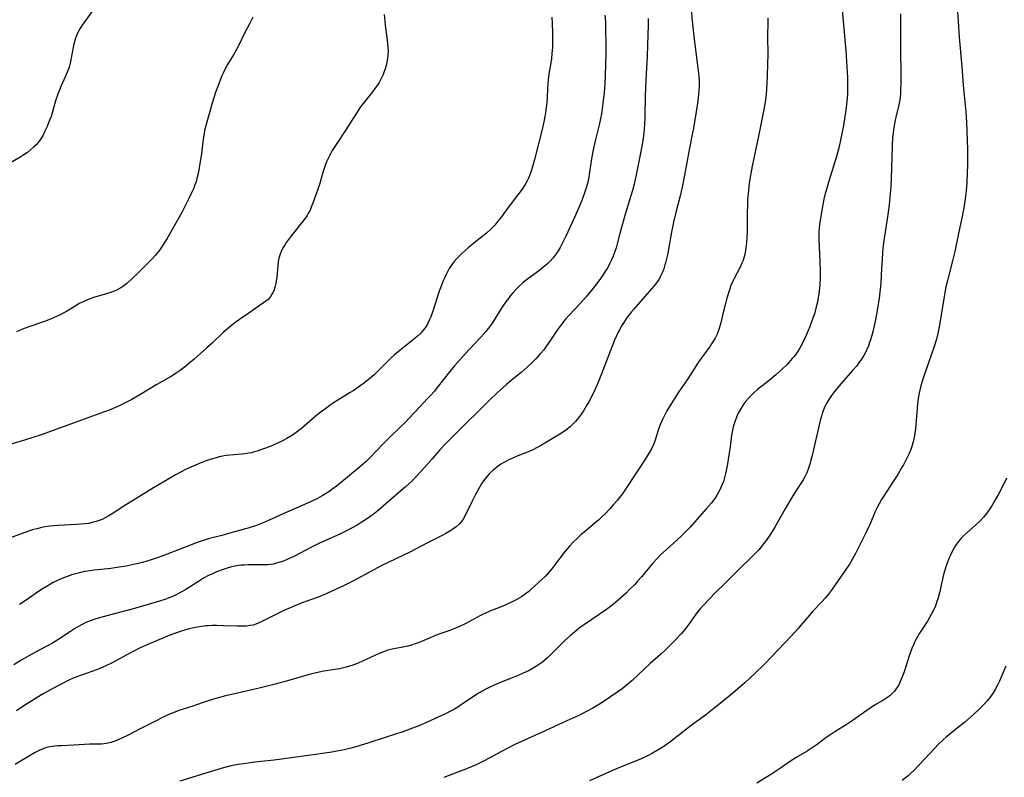
# Model space of a CAD drawing. Units: inches. Extents: x 2044446 to 2049866, y 205735 to 211150.
# Drawn here: x 2046002 to 2046182, y 208763 to 208901 of the extents above; entities that cross this region are included whole.
import ezdxf

# ---------------------------------------------------------------- set-up
doc = ezdxf.new("R2010")
doc.units = ezdxf.units.IN
doc.header["$MEASUREMENT"] = 0
doc.layers.add('c_33_T13S_R18E', color=78, linetype='Continuous')

msp = doc.modelspace()

# ---------------------------------------------------------------- linework, layer by layer
at = {"layer": 'c_33_T13S_R18E'}
for points in [[(2046124.78, 208906.5, 946), (2046125.29, 208900.61, 946), (2046125.65, 208897.32, 946), (2046126.32, 208892.02, 946), (2046126.48, 208890.58, 946), (2046126.55, 208889.65, 946), (2046126.55, 208888.65, 946), (2046126.51, 208887.96, 946), (2046126.45, 208887.27, 946), (2046126.3, 208886.02, 946), (2046125.95, 208883.69, 946), (2046125.5, 208881.05, 946), (2046125.34, 208880.19, 946), (2046124.71, 208877.13, 946), (2046123.9, 208872.5, 946), (2046123.46, 208870.28, 946), (2046123.03, 208868.44, 946), (2046122.27, 208865.65, 946), (2046121.84, 208863.88, 946), (2046121.48, 208862.11, 946), (2046120.75, 208857.95, 946), (2046120.6, 208857.2, 946), (2046120.42, 208856.46, 946), (2046120.31, 208856.09, 946), (2046120.09, 208855.38, 946), (2046119.8, 208854.63, 946), (2046119.45, 208853.91, 946), (2046119.22, 208853.51, 946), (2046118.78, 208852.85, 946), (2046118.28, 208852.21, 946), (2046117.44, 208851.23, 946), (2046114.62, 208848.05, 946), (2046114.14, 208847.48, 946), (2046113.75, 208846.99, 946), (2046113.31, 208846.4, 946), (2046112.89, 208845.78, 946), (2046112.43, 208845.04, 946), (2046112, 208844.27, 946), (2046111.82, 208843.92, 946), (2046111.39, 208843.01, 946), (2046111.12, 208842.35, 946), (2046108.27, 208835.15, 946), (2046107.8, 208834, 946), (2046107.17, 208832.62, 946), (2046106.4, 208831.13, 946), (2046105.92, 208830.31, 946), (2046105.42, 208829.5, 946), (2046104.99, 208828.84, 946), (2046104.51, 208828.17, 946), (2046104, 208827.54, 946), (2046103.5, 208827.02, 946), (2046102.97, 208826.53, 946), (2046102.23, 208825.96, 946), (2046101.62, 208825.54, 946), (2046101.11, 208825.23, 946), (2046097.78, 208823.23, 946), (2046096.97, 208822.76, 946), (2046096.18, 208822.36, 946), (2046095.51, 208822.06, 946), (2046093.45, 208821.25, 946), (2046092.63, 208820.9, 946), (2046091.79, 208820.53, 946), (2046090.98, 208820.11, 946), (2046090.35, 208819.73, 946), (2046089.61, 208819.2, 946), (2046088.91, 208818.61, 946), (2046088.29, 208818.02, 946), (2046087.72, 208817.38, 946), (2046087.36, 208816.91, 946), (2046086.9, 208816.27, 946), (2046086.3, 208815.31, 946), (2046085.63, 208814.1, 946), (2046084.96, 208812.76, 946), (2046083.76, 208810.24, 946), (2046083.46, 208809.7, 946), (2046083.12, 208809.2, 946), (2046082.76, 208808.78, 946), (2046082.21, 208808.3, 946), (2046081.6, 208807.86, 946), (2046081.23, 208807.63, 946), (2046080.31, 208807.1, 946), (2046079.74, 208806.79, 946), (2046076.98, 208805.4, 946), (2046074.75, 208804.22, 946), (2046073.86, 208803.76, 946), (2046068.52, 208801.15, 946), (2046067.13, 208800.45, 946), (2046063.34, 208798.41, 946), (2046061.84, 208797.65, 946), (2046059.37, 208796.47, 946), (2046057.91, 208795.81, 946), (2046056.8, 208795.38, 946), (2046053.88, 208794.35, 946), (2046052.71, 208793.89, 946), (2046051.48, 208793.36, 946), (2046050.73, 208793.01, 946), (2046049.24, 208792.3, 946), (2046046.7, 208791, 946), (2046046.05, 208790.7, 946), (2046045.58, 208790.52, 946), (2046045.13, 208790.38, 946), (2046044.59, 208790.26, 946), (2046043.91, 208790.18, 946), (2046043.23, 208790.14, 946), (2046042.19, 208790.14, 946), (2046039.64, 208790.25, 946), (2046038.41, 208790.29, 946), (2046037.65, 208790.28, 946), (2046036.9, 208790.25, 946), (2046036.46, 208790.21, 946), (2046035.34, 208790.07, 946), (2046034.57, 208789.93, 946), (2046033.46, 208789.67, 946), (2046032.18, 208789.31, 946), (2046030.94, 208788.89, 946), (2046029.88, 208788.5, 946), (2046027.89, 208787.7, 946), (2046025.87, 208786.83, 946), (2046024.48, 208786.2, 946), (2046023.06, 208785.49, 946), (2046022.04, 208784.95, 946), (2046019.27, 208783.43, 946), (2046018.25, 208782.92, 946), (2046017.27, 208782.5, 946), (2046016.7, 208782.27, 946), (2046013.58, 208781.17, 946), (2046012.26, 208780.65, 946), (2046011.45, 208780.29, 946), (2046010.04, 208779.6, 946), (2046008.66, 208778.88, 946), (2046007.97, 208778.5, 946), (2046006.76, 208777.81, 946), (2046005.67, 208777.15, 946), (2046003.45, 208775.75, 946), (2046001.9, 208774.74, 946)], [(2046173.58, 208904.16, 938), (2046173.88, 208899.62, 938), (2046174.02, 208897.7, 938), (2046174.48, 208892.26, 938), (2046174.75, 208888.9, 938), (2046175.21, 208884.06, 938), (2046175.34, 208882.14, 938), (2046175.52, 208877.16, 938), (2046175.54, 208876, 938), (2046175.54, 208874.16, 938), (2046175.51, 208873.04, 938), (2046175.42, 208871.17, 938), (2046175.29, 208869.64, 938), (2046175.13, 208868.18, 938), (2046174.89, 208866.55, 938), (2046174.72, 208865.62, 938), (2046174.58, 208864.92, 938), (2046173.96, 208862.12, 938), (2046173.23, 208858.57, 938), (2046172.82, 208856.85, 938), (2046171.88, 208853.28, 938), (2046171.61, 208852.08, 938), (2046171.11, 208849.26, 938), (2046170.41, 208845.08, 938), (2046170.1, 208843.56, 938), (2046169.86, 208842.58, 938), (2046169.46, 208841.22, 938), (2046168.92, 208839.61, 938), (2046167.63, 208836, 938), (2046167.33, 208835.08, 938), (2046166.97, 208833.8, 938), (2046166.72, 208832.67, 938), (2046166.62, 208832.09, 938), (2046166.5, 208831.28, 938), (2046166.37, 208829.93, 938), (2046166.2, 208827.68, 938), (2046166.06, 208826.19, 938), (2046165.95, 208825.41, 938), (2046165.8, 208824.59, 938), (2046165.61, 208823.79, 938), (2046165.36, 208822.96, 938), (2046165.17, 208822.42, 938), (2046164.87, 208821.68, 938), (2046164.53, 208820.96, 938), (2046163.85, 208819.62, 938), (2046163.52, 208819.04, 938), (2046162.83, 208817.87, 938), (2046161.99, 208816.55, 938), (2046160.06, 208813.66, 938), (2046159.83, 208813.3, 938), (2046159.39, 208812.5, 938), (2046158.99, 208811.69, 938), (2046158.7, 208811.07, 938), (2046157.75, 208808.86, 938), (2046157.09, 208807.44, 938), (2046155.09, 208803.42, 938), (2046154.51, 208802.35, 938), (2046153.99, 208801.51, 938), (2046153.45, 208800.71, 938), (2046150.86, 208796.89, 938), (2046150.13, 208795.93, 938), (2046149.56, 208795.27, 938), (2046148.97, 208794.63, 938), (2046147.26, 208792.86, 938), (2046146.68, 208792.2, 938), (2046145.14, 208790.32, 938), (2046144.7, 208789.81, 938), (2046143.28, 208788.27, 938), (2046139.88, 208784.68, 938), (2046138.37, 208783.11, 938), (2046136.86, 208781.65, 938), (2046134.86, 208779.82, 938), (2046133.62, 208778.73, 938), (2046132.42, 208777.72, 938), (2046131.02, 208776.56, 938), (2046129.23, 208775.14, 938), (2046127.68, 208773.93, 938), (2046125.12, 208772.04, 938), (2046121.42, 208769.18, 938), (2046120.27, 208768.34, 938), (2046119.68, 208767.95, 938), (2046119.07, 208767.57, 938), (2046118.03, 208766.98, 938), (2046117.13, 208766.52, 938), (2046115.85, 208765.92, 938), (2046115.03, 208765.57, 938), (2046112.17, 208764.43, 938), (2046110.7, 208763.8, 938), (2046106.52, 208761.95, 938)], [(2046099.63, 208901.33, 952), (2046099.7, 208900.17, 952), (2046099.77, 208898.55, 952), (2046099.79, 208897.11, 952), (2046099.79, 208896.45, 952), (2046099.76, 208895.78, 952), (2046099.68, 208894.68, 952), (2046099.56, 208893.71, 952), (2046099.13, 208890.89, 952), (2046099, 208889.91, 952), (2046098.93, 208889.14, 952), (2046098.88, 208888.33, 952), (2046098.8, 208886.61, 952), (2046098.73, 208885.7, 952), (2046098.64, 208884.81, 952), (2046098.52, 208883.92, 952), (2046098.39, 208883.2, 952), (2046098.26, 208882.55, 952), (2046097.86, 208880.83, 952), (2046096.47, 208875.36, 952), (2046096.05, 208873.84, 952), (2046095.85, 208873.2, 952), (2046095.63, 208872.57, 952), (2046095.38, 208871.96, 952), (2046095.12, 208871.42, 952), (2046094.76, 208870.77, 952), (2046094.35, 208870.13, 952), (2046093.88, 208869.47, 952), (2046093.39, 208868.81, 952), (2046091.85, 208866.83, 952), (2046090.38, 208864.81, 952), (2046089.81, 208864.08, 952), (2046089.22, 208863.37, 952), (2046088.86, 208862.97, 952), (2046088.48, 208862.58, 952), (2046087.71, 208861.89, 952), (2046085.42, 208860.09, 952), (2046084.35, 208859.19, 952), (2046083.29, 208858.27, 952), (2046082.79, 208857.79, 952), (2046082.28, 208857.26, 952), (2046081.8, 208856.7, 952), (2046081.44, 208856.23, 952), (2046080.93, 208855.45, 952), (2046080.67, 208854.99, 952), (2046080.33, 208854.33, 952), (2046080.04, 208853.71, 952), (2046079.77, 208853.08, 952), (2046079.43, 208852.21, 952), (2046079.11, 208851.32, 952), (2046077.92, 208847.65, 952), (2046077.53, 208846.6, 952), (2046077.28, 208846, 952), (2046076.99, 208845.42, 952), (2046076.52, 208844.64, 952), (2046076.16, 208844.17, 952), (2046075.77, 208843.72, 952), (2046075.15, 208843.12, 952), (2046074.68, 208842.71, 952), (2046071.96, 208840.55, 952), (2046070.91, 208839.68, 952), (2046070.31, 208839.14, 952), (2046069.38, 208838.26, 952), (2046067.86, 208836.68, 952), (2046067.2, 208836.03, 952), (2046066.5, 208835.42, 952), (2046065.75, 208834.82, 952), (2046064.59, 208833.97, 952), (2046063.36, 208833.13, 952), (2046062.84, 208832.8, 952), (2046060.55, 208831.39, 952), (2046059.81, 208830.92, 952), (2046059.09, 208830.43, 952), (2046058.12, 208829.73, 952), (2046057.36, 208829.15, 952), (2046056.4, 208828.37, 952), (2046053.92, 208826.24, 952), (2046053.21, 208825.68, 952), (2046052.48, 208825.16, 952), (2046051.88, 208824.77, 952), (2046051.27, 208824.4, 952), (2046050.6, 208824.04, 952), (2046049.96, 208823.73, 952), (2046049.31, 208823.43, 952), (2046048.23, 208822.98, 952), (2046047.01, 208822.51, 952), (2046045.86, 208822.12, 952), (2046045.32, 208821.96, 952), (2046044.79, 208821.83, 952), (2046044.26, 208821.72, 952), (2046043.57, 208821.61, 952), (2046043.01, 208821.54, 952), (2046040.21, 208821.3, 952), (2046039.53, 208821.2, 952), (2046038.94, 208821.08, 952), (2046038.35, 208820.92, 952), (2046037.44, 208820.64, 952), (2046036.36, 208820.26, 952), (2046035.43, 208819.91, 952), (2046034.14, 208819.39, 952), (2046032.77, 208818.77, 952), (2046032.08, 208818.42, 952), (2046031.05, 208817.86, 952), (2046030.46, 208817.51, 952), (2046026.9, 208815.4, 952), (2046025.62, 208814.63, 952), (2046021.53, 208812.07, 952), (2046019.58, 208810.8, 952), (2046018.63, 208810.22, 952), (2046018.1, 208809.93, 952), (2046017.65, 208809.71, 952), (2046017.2, 208809.52, 952), (2046016.47, 208809.27, 952), (2046015.73, 208809.06, 952), (2046015.05, 208808.92, 952), (2046014.36, 208808.82, 952), (2046012.94, 208808.7, 952), (2046009.45, 208808.53, 952), (2046008.01, 208808.41, 952), (2046007.09, 208808.29, 952), (2046006.55, 208808.18, 952), (2046005.61, 208807.95, 952), (2046004.84, 208807.72, 952), (2046003.42, 208807.24, 952), (2045998.46, 208805.44, 952)], [(2046069.04, 208901.8, 954), (2046069.14, 208900.6, 954), (2046069.22, 208899.86, 954), (2046069.59, 208897.13, 954), (2046069.67, 208896.44, 954), (2046069.72, 208895.76, 954), (2046069.74, 208895.13, 954), (2046069.72, 208894.42, 954), (2046069.65, 208893.77, 954), (2046069.54, 208893.12, 954), (2046069.4, 208892.48, 954), (2046069.29, 208892.06, 954), (2046069.11, 208891.52, 954), (2046068.81, 208890.76, 954), (2046068.46, 208890.02, 954), (2046068.1, 208889.38, 954), (2046067.74, 208888.83, 954), (2046067.36, 208888.29, 954), (2046066.89, 208887.67, 954), (2046065.42, 208885.87, 954), (2046064.74, 208884.94, 954), (2046064.3, 208884.27, 954), (2046062.04, 208880.74, 954), (2046060.25, 208878.07, 954), (2046059.57, 208876.98, 954), (2046059.24, 208876.38, 954), (2046058.94, 208875.76, 954), (2046058.54, 208874.89, 954), (2046058.21, 208874.04, 954), (2046057.86, 208872.97, 954), (2046057.21, 208870.81, 954), (2046056.61, 208869.05, 954), (2046056.08, 208867.56, 954), (2046055.74, 208866.65, 954), (2046055.5, 208866.11, 954), (2046055.24, 208865.59, 954), (2046054.96, 208865.13, 954), (2046054.65, 208864.68, 954), (2046054.25, 208864.16, 954), (2046052.12, 208861.46, 954), (2046051.23, 208860.28, 954), (2046050.94, 208859.85, 954), (2046050.6, 208859.3, 954), (2046050.31, 208858.74, 954), (2046049.99, 208857.9, 954), (2046049.83, 208857.32, 954), (2046049.71, 208856.73, 954), (2046049.61, 208856.06, 954), (2046049.42, 208853.79, 954), (2046049.35, 208853.24, 954), (2046049.26, 208852.74, 954), (2046049.14, 208852.24, 954), (2046048.94, 208851.58, 954), (2046048.76, 208851.15, 954), (2046048.55, 208850.74, 954), (2046048.27, 208850.31, 954), (2046047.84, 208849.82, 954), (2046047.44, 208849.47, 954), (2046047.02, 208849.16, 954), (2046046.01, 208848.5, 954), (2046044.3, 208847.29, 954), (2046042.62, 208846.16, 954), (2046041.99, 208845.69, 954), (2046040.85, 208844.8, 954), (2046040.35, 208844.38, 954), (2046039.67, 208843.78, 954), (2046037.61, 208841.81, 954), (2046036.67, 208840.94, 954), (2046034.33, 208838.87, 954), (2046033.33, 208838.04, 954), (2046032.81, 208837.61, 954), (2046031.79, 208836.85, 954), (2046031.05, 208836.33, 954), (2046030, 208835.67, 954), (2046027.55, 208834.28, 954), (2046024.4, 208832.39, 954), (2046022.95, 208831.56, 954), (2046021.37, 208830.73, 954), (2046020.4, 208830.27, 954), (2046019.54, 208829.89, 954), (2046018.68, 208829.54, 954), (2046017.79, 208829.2, 954), (2046013.78, 208827.76, 954), (2046008.63, 208825.86, 954), (2046006.39, 208825.09, 954), (2046003.4, 208824.14, 954), (2045998.8, 208822.79, 954)], [(2046015.76, 208902.48, 958), (2046013.87, 208899.85, 958), (2046013.46, 208899.2, 958), (2046013.09, 208898.53, 958), (2046012.9, 208898.12, 958), (2046012.67, 208897.51, 958), (2046012.48, 208896.82, 958), (2046012.32, 208896.13, 958), (2046011.79, 208893.21, 958), (2046011.6, 208892.43, 958), (2046011.46, 208892, 958), (2046011.19, 208891.27, 958), (2046010.88, 208890.54, 958), (2046010.03, 208888.66, 958), (2046009.45, 208887.24, 958), (2046009.04, 208886.03, 958), (2046008.21, 208883.21, 958), (2046007.96, 208882.5, 958), (2046007.5, 208881.36, 958), (2046006.98, 208880.25, 958), (2046006.75, 208879.81, 958), (2046006.34, 208879.11, 958), (2046005.87, 208878.45, 958), (2046005.51, 208878.03, 958), (2046005.04, 208877.57, 958), (2046004.49, 208877.1, 958), (2046003.9, 208876.65, 958), (2046003.27, 208876.22, 958), (2046002.68, 208875.85, 958), (2045999.68, 208874.04, 958)], [(2046045.09, 208901.34, 956), (2046044.47, 208900.11, 956), (2046043.36, 208898.05, 956), (2046042.55, 208896.34, 956), (2046042.09, 208895.41, 956), (2046041.51, 208894.42, 956), (2046040.46, 208892.71, 956), (2046039.95, 208891.77, 956), (2046039.63, 208891.1, 956), (2046039.3, 208890.35, 956), (2046038.83, 208889.16, 956), (2046038.2, 208887.44, 956), (2046037.99, 208886.79, 956), (2046037.63, 208885.61, 956), (2046036.55, 208881.72, 956), (2046036.26, 208880.61, 956), (2046036.15, 208880.07, 956), (2046036.04, 208879.43, 956), (2046035.92, 208878.59, 956), (2046035.66, 208876.39, 956), (2046035.46, 208874.97, 956), (2046035.12, 208873.05, 956), (2046034.86, 208871.88, 956), (2046034.69, 208871.29, 956), (2046034.49, 208870.7, 956), (2046034.27, 208870.12, 956), (2046033.89, 208869.25, 956), (2046033.39, 208868.2, 956), (2046032.79, 208866.99, 956), (2046032.08, 208865.65, 956), (2046031.32, 208864.26, 956), (2046029.52, 208861.15, 956), (2046028.77, 208859.91, 956), (2046028.4, 208859.34, 956), (2046027.87, 208858.61, 956), (2046027.26, 208857.86, 956), (2046026.49, 208857.03, 956), (2046025.03, 208855.54, 956), (2046024.02, 208854.55, 956), (2046023.03, 208853.62, 956), (2046022.03, 208852.73, 956), (2046021.51, 208852.31, 956), (2046020.97, 208851.94, 956), (2046020.32, 208851.58, 956), (2046019.72, 208851.32, 956), (2046019.1, 208851.09, 956), (2046018.36, 208850.85, 956), (2046015.96, 208850.14, 956), (2046015.36, 208849.93, 956), (2046014.54, 208849.6, 956), (2046013.95, 208849.33, 956), (2046013.38, 208849.03, 956), (2046012.95, 208848.78, 956), (2046011.04, 208847.63, 956), (2046009.77, 208846.94, 956), (2046009.24, 208846.67, 956), (2046008.13, 208846.19, 956), (2046007.04, 208845.78, 956), (2046004, 208844.76, 956), (2046002.99, 208844.38, 956), (2046001.9, 208843.9, 956)], [(2046109.34, 208901.67, 950), (2046109.42, 208900.56, 950), (2046109.47, 208899.22, 950), (2046109.51, 208896.27, 950), (2046109.5, 208894.63, 950), (2046109.39, 208890.69, 950), (2046109.33, 208889.17, 950), (2046109.21, 208887.57, 950), (2046108.99, 208885.54, 950), (2046108.87, 208884.6, 950), (2046108.72, 208883.67, 950), (2046108.56, 208882.85, 950), (2046108.35, 208881.9, 950), (2046107.58, 208878.76, 950), (2046107.22, 208877.1, 950), (2046106.91, 208875.45, 950), (2046106.54, 208873.02, 950), (2046106.33, 208871.79, 950), (2046106.21, 208871.23, 950), (2046105.98, 208870.37, 950), (2046105.69, 208869.44, 950), (2046105.11, 208867.84, 950), (2046104.41, 208866.14, 950), (2046103.73, 208864.62, 950), (2046102.23, 208861.34, 950), (2046101.56, 208859.99, 950), (2046101.2, 208859.31, 950), (2046100.83, 208858.69, 950), (2046100.42, 208858.1, 950), (2046099.87, 208857.38, 950), (2046099.26, 208856.7, 950), (2046098.97, 208856.42, 950), (2046098.48, 208855.97, 950), (2046097.97, 208855.55, 950), (2046097.45, 208855.15, 950), (2046095.69, 208853.87, 950), (2046095, 208853.35, 950), (2046094.34, 208852.81, 950), (2046093.71, 208852.24, 950), (2046093.12, 208851.65, 950), (2046092.56, 208851.02, 950), (2046092.13, 208850.51, 950), (2046091.71, 208849.99, 950), (2046091.26, 208849.38, 950), (2046090.54, 208848.32, 950), (2046088.88, 208845.68, 950), (2046088.46, 208845.07, 950), (2046088.03, 208844.48, 950), (2046087.59, 208843.94, 950), (2046086.7, 208842.94, 950), (2046084.53, 208840.65, 950), (2046082.79, 208838.7, 950), (2046081.91, 208837.68, 950), (2046081.05, 208836.64, 950), (2046078.73, 208833.7, 950), (2046078.21, 208833.07, 950), (2046077.52, 208832.29, 950), (2046076.98, 208831.71, 950), (2046075.56, 208830.23, 950), (2046073.53, 208828.04, 950), (2046072.92, 208827.42, 950), (2046072.04, 208826.55, 950), (2046070.02, 208824.61, 950), (2046069, 208823.57, 950), (2046067.53, 208822.03, 950), (2046066.35, 208820.84, 950), (2046065.73, 208820.25, 950), (2046064.46, 208819.11, 950), (2046063.45, 208818.25, 950), (2046061.63, 208816.74, 950), (2046060.35, 208815.73, 950), (2046059.49, 208815.11, 950), (2046058.91, 208814.71, 950), (2046058.32, 208814.33, 950), (2046057.71, 208813.96, 950), (2046056.84, 208813.49, 950), (2046055.69, 208812.92, 950), (2046055.06, 208812.63, 950), (2046050.71, 208810.75, 950), (2046047.4, 208809.24, 950), (2046046.15, 208808.72, 950), (2046045.52, 208808.49, 950), (2046044.4, 208808.13, 950), (2046040.6, 208807.06, 950), (2046039.38, 208806.74, 950), (2046037.14, 208806.18, 950), (2046036.53, 208806.01, 950), (2046035.61, 208805.71, 950), (2046034.89, 208805.44, 950), (2046032.08, 208804.32, 950), (2046028.64, 208803.01, 950), (2046027.39, 208802.56, 950), (2046026.48, 208802.26, 950), (2046024.92, 208801.8, 950), (2046024.37, 208801.66, 950), (2046023, 208801.34, 950), (2046021.91, 208801.13, 950), (2046020.64, 208800.91, 950), (2046019.14, 208800.7, 950), (2046016.09, 208800.39, 950), (2046014.87, 208800.22, 950), (2046014.31, 208800.12, 950), (2046013.4, 208799.92, 950), (2046012.46, 208799.67, 950), (2046011.95, 208799.51, 950), (2046011.21, 208799.26, 950), (2046010.47, 208798.98, 950), (2046009.53, 208798.57, 950), (2046008.6, 208798.11, 950), (2046007.84, 208797.68, 950), (2046006.47, 208796.84, 950), (2046005.32, 208796.08, 950), (2046003.3, 208794.69, 950), (2046002.43, 208794.13, 950)], [(2046152.63, 208902.61, 942), (2046152.85, 208900.61, 942), (2046153.33, 208895.16, 942), (2046153.54, 208892.26, 942), (2046153.63, 208890.32, 942), (2046153.65, 208888.83, 942), (2046153.62, 208887.25, 942), (2046153.53, 208885.93, 942), (2046153.35, 208884.37, 942), (2046153.17, 208883.17, 942), (2046152.89, 208881.52, 942), (2046152.44, 208879.19, 942), (2046152.11, 208877.72, 942), (2046151.8, 208876.55, 942), (2046151.61, 208875.89, 942), (2046150.2, 208871.4, 942), (2046149.77, 208869.89, 942), (2046149.56, 208869.12, 942), (2046149.33, 208868.12, 942), (2046149.07, 208866.79, 942), (2046148.71, 208864.61, 942), (2046148.54, 208863.45, 942), (2046148.48, 208862.89, 942), (2046148.41, 208862.12, 942), (2046148.39, 208861.57, 942), (2046148.4, 208860.82, 942), (2046148.6, 208856.74, 942), (2046148.64, 208854.84, 942), (2046148.63, 208853.8, 942), (2046148.57, 208852.55, 942), (2046148.52, 208851.94, 942), (2046148.39, 208850.75, 942), (2046148.3, 208850.18, 942), (2046148.14, 208849.32, 942), (2046147.94, 208848.44, 942), (2046147.59, 208847.19, 942), (2046147.38, 208846.56, 942), (2046147.08, 208845.72, 942), (2046146.76, 208844.88, 942), (2046146.16, 208843.42, 942), (2046145.85, 208842.72, 942), (2046145.47, 208841.94, 942), (2046145.12, 208841.28, 942), (2046144.78, 208840.71, 942), (2046144.49, 208840.25, 942), (2046143.87, 208839.4, 942), (2046143.55, 208839, 942), (2046142.93, 208838.29, 942), (2046142.53, 208837.87, 942), (2046141.75, 208837.11, 942), (2046140.56, 208836.03, 942), (2046139.34, 208835, 942), (2046137.23, 208833.34, 942), (2046136.67, 208832.88, 942), (2046136.14, 208832.4, 942), (2046135.54, 208831.79, 942), (2046135.07, 208831.24, 942), (2046134.71, 208830.76, 942), (2046134.38, 208830.27, 942), (2046134.02, 208829.65, 942), (2046133.69, 208829.02, 942), (2046133.38, 208828.33, 942), (2046133.05, 208827.44, 942), (2046132.78, 208826.53, 942), (2046132.7, 208826.23, 942), (2046132.48, 208825.03, 942), (2046132.19, 208822.88, 942), (2046131.64, 208819.41, 942), (2046131.38, 208818.02, 942), (2046131.2, 208817.28, 942), (2046130.98, 208816.57, 942), (2046130.71, 208815.88, 942), (2046130.34, 208815.05, 942), (2046129.98, 208814.37, 942), (2046129.64, 208813.83, 942), (2046129.21, 208813.21, 942), (2046128.81, 208812.7, 942), (2046127.91, 208811.64, 942), (2046126.12, 208809.65, 942), (2046124.88, 208808.24, 942), (2046124.14, 208807.43, 942), (2046123.23, 208806.54, 942), (2046120.56, 208804.17, 942), (2046119.46, 208803.12, 942), (2046118.93, 208802.57, 942), (2046118.03, 208801.58, 942), (2046116.11, 208799.26, 942), (2046115.26, 208798.29, 942), (2046114.79, 208797.78, 942), (2046113.8, 208796.77, 942), (2046113.24, 208796.21, 942), (2046112.27, 208795.32, 942), (2046111.28, 208794.48, 942), (2046110.63, 208793.96, 942), (2046109.62, 208793.2, 942), (2046108.3, 208792.28, 942), (2046105.6, 208790.48, 942), (2046104.89, 208789.96, 942), (2046104.24, 208789.46, 942), (2046103.04, 208788.46, 942), (2046102.02, 208787.54, 942), (2046100.96, 208786.52, 942), (2046099.86, 208785.39, 942), (2046098.94, 208784.47, 942), (2046098.45, 208784.03, 942), (2046097.94, 208783.62, 942), (2046097.42, 208783.23, 942), (2046096.83, 208782.85, 942), (2046096.23, 208782.49, 942), (2046095.51, 208782.1, 942), (2046094.3, 208781.53, 942), (2046093.19, 208781.05, 942), (2046089.77, 208779.69, 942), (2046088.86, 208779.3, 942), (2046088.23, 208779, 942), (2046087.6, 208778.69, 942), (2046087.05, 208778.39, 942), (2046086.25, 208777.91, 942), (2046085.26, 208777.27, 942), (2046083, 208775.74, 942), (2046082.47, 208775.4, 942), (2046081.73, 208774.95, 942), (2046081.27, 208774.7, 942), (2046080.26, 208774.18, 942), (2046079.05, 208773.61, 942), (2046076.79, 208772.59, 942), (2046075.37, 208771.99, 942), (2046074.19, 208771.53, 942), (2046072.42, 208770.9, 942), (2046069.43, 208769.9, 942), (2046066.08, 208768.8, 942), (2046063.86, 208768.12, 942), (2046062.7, 208767.81, 942), (2046061.72, 208767.59, 942), (2046060.4, 208767.33, 942), (2046059.49, 208767.17, 942), (2046056.09, 208766.68, 942), (2046048.98, 208765.72, 942), (2046045.41, 208765.33, 942), (2046043.38, 208765.07, 942), (2046042.44, 208764.92, 942), (2046041.74, 208764.78, 942), (2046040.88, 208764.59, 942), (2046039.44, 208764.23, 942), (2046037.88, 208763.77, 942), (2046031.73, 208761.85, 942)], [(2046163.33, 208901.92, 940), (2046163.29, 208895.9, 940), (2046163.31, 208894.37, 940), (2046163.38, 208891.66, 940), (2046163.39, 208890.19, 940), (2046163.38, 208889.18, 940), (2046163.34, 208888.09, 940), (2046163.29, 208887.35, 940), (2046163.16, 208886.25, 940), (2046162.99, 208885.34, 940), (2046162.47, 208883.09, 940), (2046162.28, 208882.2, 940), (2046162.04, 208880.79, 940), (2046161.96, 208880.12, 940), (2046161.88, 208879.38, 940), (2046161.79, 208877.83, 940), (2046161.71, 208875.71, 940), (2046161.6, 208871.87, 940), (2046161.52, 208870.36, 940), (2046161.42, 208869.11, 940), (2046161.23, 208867.06, 940), (2046161.08, 208865.76, 940), (2046160.89, 208864.47, 940), (2046160.37, 208861.35, 940), (2046160.25, 208860.53, 940), (2046160.09, 208859.13, 940), (2046159.95, 208857.27, 940), (2046159.8, 208854.29, 940), (2046159.71, 208852.78, 940), (2046159.56, 208851.12, 940), (2046159.43, 208850.05, 940), (2046159.25, 208848.88, 940), (2046158.94, 208847.14, 940), (2046158.67, 208845.82, 940), (2046158.29, 208844.15, 940), (2046158.13, 208843.48, 940), (2046157.89, 208842.62, 940), (2046157.68, 208841.95, 940), (2046157.44, 208841.3, 940), (2046157.25, 208840.83, 940), (2046157.03, 208840.37, 940), (2046156.59, 208839.54, 940), (2046156.08, 208838.74, 940), (2046155.83, 208838.39, 940), (2046155.25, 208837.64, 940), (2046154.63, 208836.92, 940), (2046152.42, 208834.42, 940), (2046151.26, 208833.02, 940), (2046150.7, 208832.28, 940), (2046150.45, 208831.92, 940), (2046150.02, 208831.23, 940), (2046149.76, 208830.76, 940), (2046149.52, 208830.28, 940), (2046149.25, 208829.65, 940), (2046149.02, 208829.01, 940), (2046148.86, 208828.49, 940), (2046148.71, 208827.97, 940), (2046147.77, 208823.97, 940), (2046147.17, 208821.32, 940), (2046146.96, 208820.46, 940), (2046146.82, 208819.93, 940), (2046146.53, 208819.03, 940), (2046146.18, 208818.16, 940), (2046145.83, 208817.45, 940), (2046145.51, 208816.88, 940), (2046144.04, 208814.57, 940), (2046143.31, 208813.37, 940), (2046142.27, 208811.6, 940), (2046140.37, 208808.24, 940), (2046139.57, 208806.96, 940), (2046138.77, 208805.81, 940), (2046138.32, 208805.21, 940), (2046137.44, 208804.12, 940), (2046136.97, 208803.6, 940), (2046136.01, 208802.62, 940), (2046133.93, 208800.64, 940), (2046131.43, 208798.14, 940), (2046129.42, 208796.18, 940), (2046128.41, 208795.16, 940), (2046127.33, 208794.03, 940), (2046126.74, 208793.36, 940), (2046126.31, 208792.85, 940), (2046125.82, 208792.19, 940), (2046124.54, 208790.36, 940), (2046123.92, 208789.57, 940), (2046123.25, 208788.79, 940), (2046122.12, 208787.58, 940), (2046121.07, 208786.5, 940), (2046120.27, 208785.73, 940), (2046119.53, 208785.05, 940), (2046117.58, 208783.33, 940), (2046114.33, 208780.28, 940), (2046113.25, 208779.36, 940), (2046112.47, 208778.75, 940), (2046111.68, 208778.17, 940), (2046110.39, 208777.27, 940), (2046109.05, 208776.38, 940), (2046108.35, 208775.93, 940), (2046107.15, 208775.22, 940), (2046106.01, 208774.6, 940), (2046104.7, 208773.93, 940), (2046104.02, 208773.6, 940), (2046102.41, 208772.86, 940), (2046098.42, 208771.09, 940), (2046094.01, 208769.08, 940), (2046093.02, 208768.61, 940), (2046091.61, 208767.91, 940), (2046090.48, 208767.32, 940), (2046087.32, 208765.59, 940), (2046086.58, 208765.21, 940), (2046085.81, 208764.84, 940), (2046084.35, 208764.22, 940), (2046079.93, 208762.53, 940)], [(2046117.25, 208901.09, 948), (2046117.24, 208899.92, 948), (2046117.14, 208896.21, 948), (2046117.06, 208894.13, 948), (2046116.81, 208889.86, 948), (2046116.75, 208888.38, 948), (2046116.71, 208886.96, 948), (2046116.64, 208883.16, 948), (2046116.57, 208881.69, 948), (2046116.51, 208880.94, 948), (2046116.44, 208880.18, 948), (2046116.31, 208879.17, 948), (2046116.09, 208877.75, 948), (2046115.73, 208875.88, 948), (2046115.06, 208872.57, 948), (2046114.66, 208870.82, 948), (2046114.36, 208869.69, 948), (2046114.03, 208868.54, 948), (2046112.98, 208865.1, 948), (2046112.66, 208864.01, 948), (2046112.14, 208862.1, 948), (2046111.66, 208860.17, 948), (2046111.39, 208859.21, 948), (2046111.17, 208858.53, 948), (2046110.86, 208857.71, 948), (2046110.51, 208856.91, 948), (2046110.2, 208856.28, 948), (2046109.85, 208855.66, 948), (2046109.48, 208855.04, 948), (2046108.96, 208854.25, 948), (2046108.41, 208853.47, 948), (2046107.81, 208852.65, 948), (2046107, 208851.6, 948), (2046105.9, 208850.27, 948), (2046104.76, 208849, 948), (2046102.82, 208846.96, 948), (2046102.23, 208846.29, 948), (2046101.8, 208845.78, 948), (2046101.39, 208845.25, 948), (2046100.93, 208844.64, 948), (2046100.5, 208844.01, 948), (2046099.29, 208842.18, 948), (2046098.7, 208841.32, 948), (2046098.17, 208840.62, 948), (2046097.61, 208839.93, 948), (2046096.72, 208838.94, 948), (2046096.13, 208838.34, 948), (2046095.14, 208837.42, 948), (2046094.05, 208836.49, 948), (2046092.24, 208835.01, 948), (2046091.33, 208834.23, 948), (2046089.75, 208832.82, 948), (2046088.2, 208831.38, 948), (2046087.09, 208830.29, 948), (2046083.1, 208826.28, 948), (2046081.06, 208824.3, 948), (2046080.24, 208823.46, 948), (2046079.23, 208822.35, 948), (2046077.83, 208820.73, 948), (2046076.43, 208819.14, 948), (2046074.99, 208817.59, 948), (2046074.09, 208816.66, 948), (2046073.49, 208816.09, 948), (2046072.94, 208815.6, 948), (2046070.25, 208813.3, 948), (2046067.94, 208811.3, 948), (2046067.02, 208810.57, 948), (2046065.8, 208809.69, 948), (2046064.68, 208808.97, 948), (2046064.1, 208808.61, 948), (2046063.1, 208808.04, 948), (2046062.28, 208807.6, 948), (2046060.92, 208806.94, 948), (2046058.31, 208805.82, 948), (2046057.12, 208805.28, 948), (2046055.75, 208804.6, 948), (2046052.69, 208802.97, 948), (2046051.45, 208802.38, 948), (2046050.65, 208802.05, 948), (2046050.02, 208801.83, 948), (2046049.39, 208801.64, 948), (2046048.86, 208801.51, 948), (2046048.32, 208801.42, 948), (2046047.76, 208801.37, 948), (2046047.19, 208801.34, 948), (2046044.82, 208801.37, 948), (2046044.18, 208801.36, 948), (2046043.54, 208801.33, 948), (2046042.9, 208801.28, 948), (2046042.47, 208801.23, 948), (2046041.81, 208801.12, 948), (2046041.18, 208800.98, 948), (2046040.55, 208800.81, 948), (2046040.01, 208800.65, 948), (2046039.47, 208800.47, 948), (2046038.41, 208800.06, 948), (2046037.67, 208799.74, 948), (2046036.94, 208799.39, 948), (2046036.07, 208798.92, 948), (2046035.32, 208798.47, 948), (2046032.82, 208796.87, 948), (2046032.25, 208796.53, 948), (2046031.6, 208796.17, 948), (2046030.93, 208795.84, 948), (2046030.27, 208795.55, 948), (2046029.72, 208795.33, 948), (2046029.15, 208795.12, 948), (2046028.04, 208794.75, 948), (2046024.91, 208793.79, 948), (2046023.48, 208793.4, 948), (2046019.29, 208792.32, 948), (2046016.82, 208791.65, 948), (2046016.19, 208791.45, 948), (2046015.56, 208791.22, 948), (2046014.58, 208790.81, 948), (2046013.8, 208790.41, 948), (2046012.71, 208789.79, 948), (2046011.74, 208789.17, 948), (2046009.63, 208787.78, 948), (2046008.48, 208787.08, 948), (2046006.32, 208785.88, 948), (2046004.19, 208784.74, 948), (2046002.9, 208784, 948), (2046001.44, 208783.09, 948)], [(2046139.11, 208901.18, 944), (2046139.1, 208900.35, 944), (2046139.03, 208897.88, 944), (2046139.07, 208894.45, 944), (2046139.05, 208892.79, 944), (2046138.98, 208890.59, 944), (2046138.83, 208888.08, 944), (2046138.78, 208887.4, 944), (2046138.65, 208886.2, 944), (2046138.49, 208885.13, 944), (2046138.37, 208884.48, 944), (2046137.4, 208879.62, 944), (2046136.22, 208874.14, 944), (2046135.97, 208872.8, 944), (2046135.69, 208871, 944), (2046135.54, 208869.77, 944), (2046135.47, 208869.03, 944), (2046135.4, 208868.14, 944), (2046135.35, 208867.13, 944), (2046135.3, 208865.43, 944), (2046135.32, 208862.11, 944), (2046135.28, 208861.15, 944), (2046135.22, 208860.19, 944), (2046135.1, 208859.24, 944), (2046134.94, 208858.36, 944), (2046134.75, 208857.58, 944), (2046134.51, 208856.81, 944), (2046134.36, 208856.43, 944), (2046134.02, 208855.68, 944), (2046132.92, 208853.61, 944), (2046132.69, 208853.15, 944), (2046132.36, 208852.37, 944), (2046132.08, 208851.56, 944), (2046131.62, 208850.06, 944), (2046131.28, 208848.83, 944), (2046130.87, 208847.15, 944), (2046130.49, 208845.53, 944), (2046130.33, 208844.92, 944), (2046130.14, 208844.32, 944), (2046129.81, 208843.47, 944), (2046129.45, 208842.75, 944), (2046129.05, 208842.06, 944), (2046128.8, 208841.68, 944), (2046128.54, 208841.3, 944), (2046127.13, 208839.4, 944), (2046126.37, 208838.3, 944), (2046124.46, 208835.31, 944), (2046122.77, 208832.85, 944), (2046122.27, 208832.1, 944), (2046121.11, 208830.26, 944), (2046120.66, 208829.49, 944), (2046120.14, 208828.51, 944), (2046119.85, 208827.88, 944), (2046119.58, 208827.24, 944), (2046119.15, 208826.1, 944), (2046118.43, 208823.96, 944), (2046118.19, 208823.35, 944), (2046117.82, 208822.53, 944), (2046117.49, 208821.9, 944), (2046117.14, 208821.29, 944), (2046116.78, 208820.72, 944), (2046115.22, 208818.39, 944), (2046112.88, 208814.83, 944), (2046112.5, 208814.29, 944), (2046111.96, 208813.57, 944), (2046111.63, 208813.15, 944), (2046110.94, 208812.36, 944), (2046110.22, 208811.56, 944), (2046109.49, 208810.8, 944), (2046108.68, 208810, 944), (2046108.21, 208809.56, 944), (2046107.58, 208809.01, 944), (2046105.91, 208807.63, 944), (2046104.9, 208806.77, 944), (2046104.32, 208806.24, 944), (2046103.63, 208805.58, 944), (2046102.85, 208804.75, 944), (2046102.09, 208803.86, 944), (2046101.12, 208802.59, 944), (2046099.66, 208800.65, 944), (2046098.87, 208799.72, 944), (2046098.48, 208799.32, 944), (2046097.91, 208798.76, 944), (2046095.78, 208796.78, 944), (2046095.44, 208796.49, 944), (2046094.8, 208795.99, 944), (2046094.11, 208795.53, 944), (2046093.69, 208795.28, 944), (2046093.26, 208795.04, 944), (2046092.67, 208794.74, 944), (2046091.14, 208794.03, 944), (2046090.08, 208793.59, 944), (2046088.62, 208793.01, 944), (2046087.66, 208792.6, 944), (2046086.62, 208792.09, 944), (2046083.97, 208790.66, 944), (2046082.7, 208790.06, 944), (2046081.97, 208789.75, 944), (2046080.87, 208789.33, 944), (2046079.54, 208788.87, 944), (2046078.54, 208788.5, 944), (2046077.43, 208788.05, 944), (2046075.84, 208787.36, 944), (2046075.26, 208787.14, 944), (2046074.71, 208786.94, 944), (2046074.02, 208786.72, 944), (2046073.34, 208786.54, 944), (2046072.44, 208786.33, 944), (2046070.81, 208786.04, 944), (2046070.18, 208785.92, 944), (2046069.68, 208785.78, 944), (2046068.91, 208785.5, 944), (2046068.15, 208785.18, 944), (2046065.11, 208783.79, 944), (2046064.28, 208783.43, 944), (2046063.3, 208783.05, 944), (2046062.72, 208782.86, 944), (2046062.13, 208782.69, 944), (2046060.9, 208782.39, 944), (2046059.68, 208782.17, 944), (2046058.02, 208781.93, 944), (2046057.48, 208781.84, 944), (2046056.62, 208781.65, 944), (2046055.36, 208781.32, 944), (2046051.38, 208780.17, 944), (2046049.14, 208779.56, 944), (2046045.95, 208778.77, 944), (2046041.47, 208777.76, 944), (2046040.08, 208777.43, 944), (2046038.31, 208776.96, 944), (2046037.09, 208776.59, 944), (2046036.01, 208776.23, 944), (2046033.9, 208775.48, 944), (2046031.57, 208774.76, 944), (2046030.79, 208774.49, 944), (2046029.71, 208774.06, 944), (2046028.8, 208773.63, 944), (2046026.94, 208772.66, 944), (2046024.49, 208771.43, 944), (2046022.15, 208770.21, 944), (2046021.37, 208769.82, 944), (2046020.61, 208769.47, 944), (2046019.87, 208769.18, 944), (2046019.13, 208768.94, 944), (2046018.33, 208768.77, 944), (2046017.87, 208768.7, 944), (2046017.41, 208768.66, 944), (2046016.74, 208768.63, 944), (2046015.32, 208768.61, 944), (2046012.37, 208768.42, 944), (2046010.1, 208768.34, 944), (2046009.48, 208768.31, 944), (2046008.84, 208768.25, 944), (2046008.02, 208768.13, 944), (2046007.22, 208767.95, 944), (2046006.78, 208767.8, 944), (2046006.04, 208767.48, 944), (2046005.31, 208767.09, 944), (2046004.61, 208766.68, 944), (2046002.74, 208765.56, 944), (2046001.68, 208764.9, 944)], [(2046182.67, 208817.21, 936), (2046181.91, 208815.67, 936), (2046181.13, 208814.16, 936), (2046180.61, 208813.21, 936), (2046180.05, 208812.24, 936), (2046179.49, 208811.38, 936), (2046179, 208810.71, 936), (2046178.47, 208810.07, 936), (2046177.84, 208809.4, 936), (2046177.01, 208808.61, 936), (2046175.4, 208807.21, 936), (2046174.77, 208806.62, 936), (2046174.34, 208806.17, 936), (2046173.94, 208805.7, 936), (2046173.63, 208805.29, 936), (2046173.35, 208804.87, 936), (2046173.04, 208804.35, 936), (2046172.76, 208803.82, 936), (2046172.47, 208803.24, 936), (2046172.2, 208802.65, 936), (2046171.88, 208801.84, 936), (2046171.65, 208801.19, 936), (2046171.4, 208800.38, 936), (2046171.19, 208799.57, 936), (2046170.58, 208796.81, 936), (2046170.45, 208796.26, 936), (2046170.19, 208795.35, 936), (2046169.9, 208794.48, 936), (2046169.68, 208793.9, 936), (2046169.44, 208793.33, 936), (2046169, 208792.42, 936), (2046168.62, 208791.73, 936), (2046168.21, 208791.06, 936), (2046166.79, 208788.87, 936), (2046166.31, 208788.05, 936), (2046165.87, 208787.22, 936), (2046165.73, 208786.91, 936), (2046165.37, 208786.07, 936), (2046164.89, 208784.76, 936), (2046163.96, 208781.83, 936), (2046163.75, 208781.24, 936), (2046163.34, 208780.2, 936), (2046163.14, 208779.76, 936), (2046162.92, 208779.34, 936), (2046162.48, 208778.65, 936), (2046162.24, 208778.33, 936), (2046161.8, 208777.85, 936), (2046161.34, 208777.45, 936), (2046160.83, 208777.08, 936), (2046160.1, 208776.63, 936), (2046158.59, 208775.74, 936), (2046157.97, 208775.34, 936), (2046155.79, 208773.81, 936), (2046154.66, 208773.02, 936), (2046153.55, 208772.3, 936), (2046151.53, 208771.03, 936), (2046150.59, 208770.41, 936), (2046149.76, 208769.82, 936), (2046148.07, 208768.57, 936), (2046147.2, 208767.97, 936), (2046146.24, 208767.38, 936), (2046144.27, 208766.2, 936), (2046143.21, 208765.51, 936), (2046141.38, 208764.27, 936), (2046139.74, 208763.18, 936), (2046137.08, 208761.5, 936)], [(2046182.56, 208782.89, 934), (2046181.84, 208781.15, 934), (2046181.38, 208780.13, 934), (2046181, 208779.37, 934), (2046180.59, 208778.63, 934), (2046180.2, 208777.99, 934), (2046179.66, 208777.21, 934), (2046179.08, 208776.48, 934), (2046178.44, 208775.78, 934), (2046177.49, 208774.84, 934), (2046176.79, 208774.18, 934), (2046176.07, 208773.53, 934), (2046175.04, 208772.67, 934), (2046172.72, 208770.84, 934), (2046171.64, 208769.92, 934), (2046171.12, 208769.44, 934), (2046170.14, 208768.49, 934), (2046169.62, 208767.96, 934), (2046166.74, 208764.84, 934), (2046165.75, 208763.85, 934), (2046165.22, 208763.35, 934), (2046164.7, 208762.88, 934), (2046163.62, 208761.98, 934)]]:
    msp.add_polyline3d(points, dxfattribs=at)

doc.saveas('drawing.dxf')
